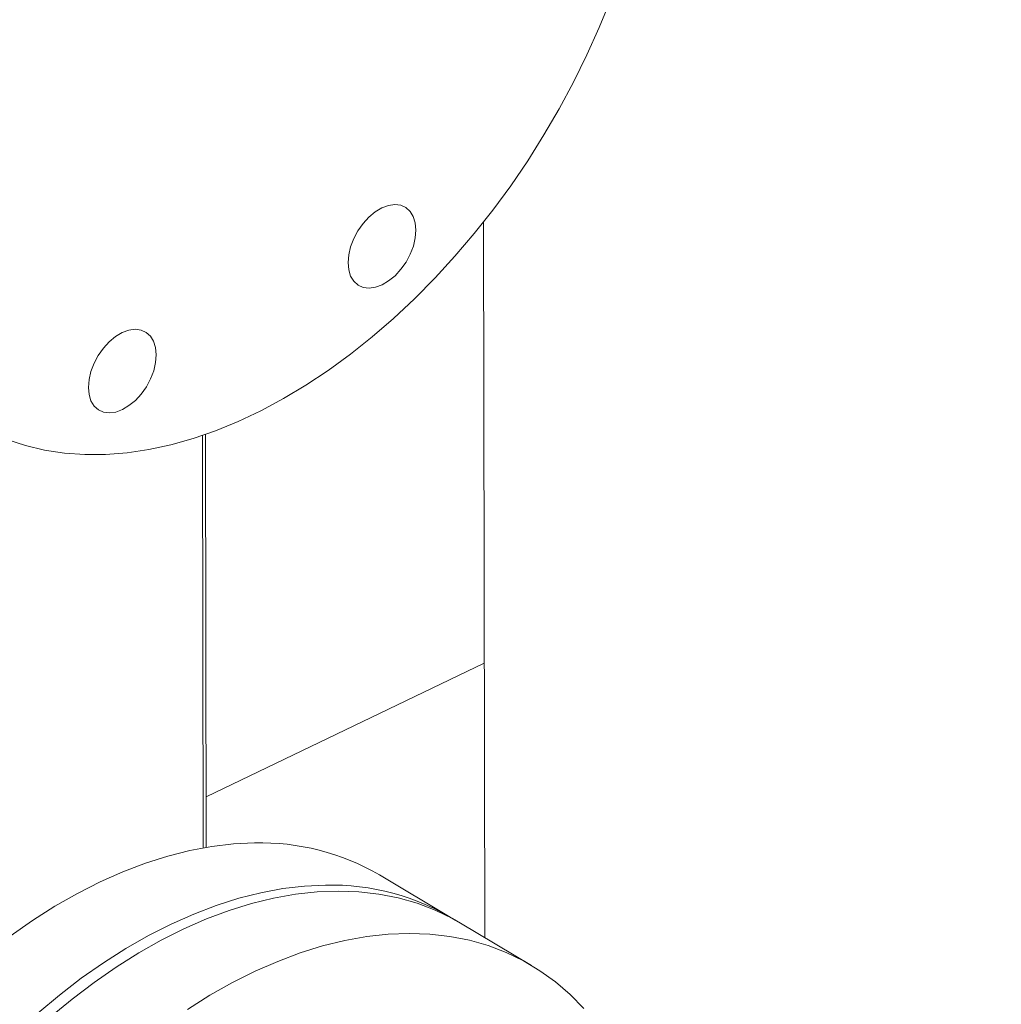
# Model space of a CAD drawing. Extents: x 19.1 to 29.8, y 0.6 to 8.7.
# Drawn here: x 22.1 to 22.3, y 5.3 to 5.4 of the extents above; entities that cross this region are included whole.
import ezdxf

# ---------------------------------------------------------------- set-up
doc = ezdxf.new("R2010")
doc.units = 0
doc.header["$MEASUREMENT"] = 0
doc.layers.get('0').update_dxf_attribs({"linetype": 'CONTINUOUS'})
doc.layers.add('D7', color=7, linetype='CONTINUOUS')

# ---------------------------------------------------------------- blocks, each defined once
blk = doc.blocks.new('A$C01A1181B')
at = {"lineweight": 15}
for p, q in [((2.532175049290615, 2.386181337388699), (2.532379886656372, 2.263372611858578)), ((2.484075484676026, 2.278760231978787), (2.483957408774515, 2.349551764217853)), ((2.484609917777291, 2.278853834809819), (2.484491689738519, 2.349736579811557)), ((2.532301366358823, 2.310458112702621), (2.484595454310849, 2.287527814629096)), ((2.526470446791578, 2.266893397589989), (2.514304406730503, 2.27414181034343)), ((2.540409217825058, 2.258588808321907), (2.528208429209059, 2.265857923939004))]:
    blk.add_line(p, q, dxfattribs=at)
at = {"lineweight": 15, "flags": 128}
for points in [[(2.553938638007907, 2.424279483747291), (2.552012076425783, 2.419531812713441), (2.549901226990272, 2.414823414687593), (2.547612478284762, 2.410168810516073), (2.545153239051913, 2.405582556696755), (2.542530773301124, 2.401078602790196), (2.539753365063319, 2.396671016614579), (2.53682959059141, 2.392373427741285), (2.533768464057985, 2.388199056189702), (2.530579437348692, 2.38416083633634), (2.527272254708976, 2.380271181704835), (2.523857389561527, 2.376542236262527), (2.5203451708025, 2.372985413130341), (2.516746656574213, 2.36961181456987), (2.513072760630209, 2.366431729390214), (2.509334980203647, 2.36345514814937), (2.505544814043262, 2.360691152738543), (2.501713907559946, 2.358148275501254), (2.497854344290943, 2.355834515319922), (2.493977772196118, 2.35375687632574), (2.490096277361658, 2.351921829188798), (2.486221947113833, 2.35033510112455), (2.482366724527921, 2.349001523289877), (2.478542408014931, 2.347925278601306), (2.47476079763922, 2.347109558702506), (2.471033839989502, 2.34655708829553), (2.467372754957367, 2.346269374729427), (2.463789200285149, 2.346247557104297), (2.46029381582936, 2.346491375868498), (2.456897679090673, 2.347000327130544), (2.453611286501314, 2.347772759643801), (2.450444844200476, 2.348806303923428)], [(2.518862381563963, 2.388611098673142), (2.519587533589089, 2.38795865367347), (2.520127098350898, 2.387075965459257), (2.520460177772165, 2.385996888162097), (2.520574168415763, 2.384762983064252), (2.520464473258301, 2.383421561269358), (2.520135524260525, 2.382024273747724), (2.519599766134931, 2.380624721411751), (2.518877950634447, 2.379276777778031), (2.517997683158072, 2.378032154261358), (2.516992842509268, 2.376938757183146), (2.515901981321591, 2.376038513491848), (2.514767162130823, 2.375366149931605), (2.513631919949859, 2.37494738701162), (2.51253995140307, 2.374798432934625), (2.511533076130078, 2.374924879717879), (2.51065007037775, 2.375321969271079), (2.509924772723835, 2.375974344272901), (2.509385353590801, 2.376857102484966), (2.509052128540759, 2.377936109784272), (2.50893828352595, 2.379170084879968), (2.509047833054638, 2.380511436677015), (2.509376927681174, 2.381908794196496), (2.509912540177993, 2.383308276534621), (2.510634501307266, 2.384656290166191), (2.511514768852535, 2.385900872379827), (2.512519609501339, 2.386994269458041), (2.513610325060228, 2.387894443151488), (2.5147451441821, 2.388566848014769), (2.515880386431959, 2.388985569631716), (2.516972500607537, 2.38913459370656), (2.517979375880529, 2.389008146923306), (2.518862381563963, 2.388611098673142)], [(2.474333470502017, 2.367207856187955), (2.475058622527158, 2.366555411188283), (2.475598187288966, 2.36567272297407), (2.475931412339008, 2.364593715674761), (2.476045257353817, 2.363359740579067), (2.47593570782513, 2.362018388782021), (2.475606613198593, 2.360621031262539), (2.475070855073, 2.359221478926564), (2.474349039572502, 2.357873535292846), (2.473468772096126, 2.356628911776173), (2.472463931447322, 2.355535514697959), (2.471373215888434, 2.35463534100451), (2.470238396697667, 2.353962977444267), (2.469103008887927, 2.353544144526433), (2.468011040341125, 2.35339519044944), (2.467004165068133, 2.353521637232692), (2.466121159315804, 2.353918726785894), (2.465396007290678, 2.354571171785565), (2.46485644252887, 2.355453859999779), (2.464523217478828, 2.356532867299087), (2.46440922683523, 2.357766772396932), (2.464518921992692, 2.359108194191828), (2.464848016619243, 2.360505551711309), (2.465383774744836, 2.361905104047285), (2.466105590245334, 2.363253047681004), (2.46698585779059, 2.36449762989464), (2.467990698439394, 2.365591026972854), (2.469081413998282, 2.366491200666303), (2.470216378748944, 2.367163675527431), (2.471351620998789, 2.367582397144378), (2.472443589545591, 2.367731351221373), (2.473450464818583, 2.367604904438121), (2.474333470502017, 2.367207856187955)], [(2.492915311530098, 2.279619850077513), (2.489286752408958, 2.279448423921007), (2.485587202359383, 2.279011640885772), (2.481828118470816, 2.278310791643076), (2.478021083604503, 2.277348219385171), (2.474177880310108, 2.276126693975632), (2.47031038022638, 2.274650185511703), (2.466430563524696, 2.272923129619363), (2.462550390657256, 2.27095086184166), (2.458681875309225, 2.268739570031546), (2.454836975590538, 2.266295994035286), (2.451027557077481, 2.263627738617274), (2.44726541129198, 2.260743116997626), (2.443562174198647, 2.257650863660176), (2.439929270629605, 2.25436068634578), (2.436377933452462, 2.250882696559545)], [(2.505081351591173, 2.272371437324072), (2.501452792470033, 2.272200011167566), (2.497753242420458, 2.271763228132329), (2.493994158531891, 2.271062378889635), (2.490187123665578, 2.270099806631729), (2.486343920371198, 2.268878281222191), (2.482476420287455, 2.26740177275826), (2.478596603585771, 2.265674716865922), (2.474716430718331, 2.263702449088218), (2.470847915370314, 2.261491157278105), (2.467003015651613, 2.259047581281843), (2.46319359713857, 2.256379325863831), (2.459431451353055, 2.253494704244183), (2.455728214259736, 2.250402450906734)], [(2.457899309873042, 2.249741989909069), (2.461610092867502, 2.252810257707811), (2.465378419973263, 2.255669824528553), (2.46919263688433, 2.2583120297438), (2.473040933875183, 2.260728551383707), (2.476911444956158, 2.262912032502093), (2.48079219381377, 2.264855724502961), (2.484671184966444, 2.266553448283091), (2.488536439207238, 2.268000189973995), (2.4923759949817, 2.269191274881202), (2.496177979824438, 2.270123228543905), (2.499930666347666, 2.270792976923431), (2.503622434594064, 2.271198572358429), (2.507241882222729, 2.271338667820752), (2.510777823820391, 2.271212929945813), (2.514219309793788, 2.270821634751968), (2.517555734902444, 2.270166133169251), (2.520776766270899, 2.269248320404023), (2.52387243371787, 2.268071092717985), (2.526833202983852, 2.266638134608897), (2.528208429209059, 2.265857923939004)], [(2.549351732888766, 2.251179310002266), (2.547017543336011, 2.253583498554276), (2.544514623861147, 2.255754137755208), (2.541850691808449, 2.257684602982394), (2.539033991599851, 2.259369018991801), (2.536073222333854, 2.26080197710089), (2.532977554886898, 2.261979204786925), (2.529756523518429, 2.262897017552154), (2.526420098409773, 2.263552519134873), (2.522978612436376, 2.263943814328718), (2.519442670838728, 2.264069552203654), (2.515823223210049, 2.263929456741334), (2.512131454963665, 2.263523861306336), (2.508378768440423, 2.262854112926808), (2.504576783597699, 2.261922159264106), (2.500737227823222, 2.260731074356899), (2.496871973582429, 2.259284332665995), (2.492992982429769, 2.257586608885866), (2.489112233572158, 2.255642916884996), (2.485241722491168, 2.253459435766612), (2.481393425500315, 2.251042914126705)]]:
    blk.add_lwpolyline(points, dxfattribs=at)
at = {"lineweight": 15}
for centre, radius, start, end in [((2.493886053692222, 2.23891407379371), 0.04071734965849885, 59.90298456811441, 91.36611787480702), ((2.50606508004482, 2.231804224613906), 0.04057913834400986, 58.39264550996224, 91.38911305185701)]:
    blk.add_arc(centre, radius, start, end, dxfattribs=at)
blk.add_open_spline([(3.198543990743985, 4.062505117409692), (3.19854771210268, 4.058928425866309), (3.198554873724191, 4.052045211104701), (3.198567053533971, 4.042129910596575), (3.198581250784137, 4.033027091178887), (3.19859809809082, 4.024736387087756), (3.198616970622467, 4.017258391044528), (3.198639344409429, 4.010595290486567), (3.198654977053273, 4.004952485672494), (3.198652192456258, 4.000288088723625), (3.198644480030509, 3.996553508155207), (3.19865047490606, 3.993500712164352), (3.198678503051923, 3.991100709356505), (3.198593549547653, 3.989410002529794), (3.198474812400882, 3.988126614846577), (3.198326784220853, 3.987007649155291), (3.198119961210935, 3.985888394702233), (3.197824143793348, 3.98473658317771), (3.197479640202744, 3.983742229883475), (3.197150622440944, 3.983006070482539), (3.196886396251152, 3.982488765551047), (3.196610305248271, 3.982018304123642), (3.19623504689752, 3.9814753218467), (3.195896728025424, 3.981043197699442), (3.19546775137627, 3.980592846391829), (3.195064084780824, 3.980299252600524), (3.194772654591489, 3.980154636200783), (3.194429272856688, 3.980034336781799), (3.193991916928297, 3.979938912320328), (3.193430439844995, 3.979876269642826), (3.192725009698165, 3.979868592009087), (3.191941308098627, 3.979940652475527), (3.1911854757765, 3.980090393732485), (3.190474099424122, 3.980293174989647), (3.18978069489544, 3.980536630079666), (3.188873358034705, 3.980913148997669), (3.187669597130174, 3.981499630280002), (3.185660315173131, 3.98269595401181), (3.182826322155108, 3.984412208153715), (3.179072440582658, 3.986611040964267), (3.174980294927963, 3.989037256116308), (3.170559003989979, 3.99166586172888), (3.166180236490383, 3.994279370880381), (3.161871735354268, 3.996854805038065), (3.15771716075664, 3.999338502475922), (3.153632836994383, 4.001778996233984), (3.149884771473126, 4.004008818320809), (3.1467843065439, 4.005861300861664), (3.144219560321226, 4.007290330969205), (3.142240743543013, 4.008342889903769), (3.140620523755501, 4.009174278374147), (3.139058458540795, 4.009953152510843), (3.137228578471365, 4.010836866452127), (3.134922440977732, 4.011906482946831), (3.13199076418519, 4.013200436311475), (3.128479826557097, 4.014655517541751), (3.124542682487906, 4.016168703660188), (3.120489256789845, 4.017607156710991), (3.116430096282016, 4.018935798434281), (3.111226859882237, 4.020504791423576), (3.104886982624116, 4.022197702681105), (3.097388526671701, 4.023890053518777), (3.089826530445649, 4.025316922633248), (3.08197822787838, 4.026517727256103), (3.073662416982188, 4.027486905745185), (3.064894669558804, 4.028187168948524), (3.055719163382896, 4.028576134137438), (3.046194554164373, 4.028610508623753), (3.036397789561768, 4.028260267600231), (3.026476720035433, 4.02749883247629), (3.016610376778665, 4.026317925264443), (3.00696576514261, 4.02473908367368), (2.997651584460279, 4.022779839629372), (2.988743545858064, 4.020481046510909), (2.980312343553393, 4.017887098273523), (2.97241666789953, 4.015041384853284), (2.965076707013964, 4.011977998223109), (2.953765898956988, 4.006536941702645), (2.938049233845241, 3.999072385313037), (2.919581015899375, 3.990164193209253), (2.902887044088132, 3.982099033491606), (2.887899533319882, 3.974850645142698), (2.873192823773344, 3.967747748109353), (2.858488099767207, 3.960675977634789), (2.846505777175793, 3.954914276556647), (2.837135833842026, 3.950413165471122), (2.830005448151148, 3.94753028009322), (2.82224269999233, 3.9448462322244), (2.813796183036708, 3.942426794464808), (2.804671241005522, 3.940312410390774), (2.794887596334185, 3.938558211128999), (2.784509750837373, 3.937214065245241), (2.773634796366309, 3.936352112248001), (2.763357362200139, 3.936059979506723), (2.753914617061703, 3.936213426597721), (2.745532282174842, 3.936676622528097), (2.73745799069706, 3.937428926071327), (2.729000650667409, 3.938537887546701), (2.720320369092612, 3.940061245595714), (2.71159697953955, 3.942029582664475), (2.703463723948921, 3.944280866858275), (2.695972151945291, 3.946758646861852), (2.68915555154144, 3.949404784913995), (2.68321400544658, 3.952067181812069), (2.678055440943723, 3.954678545551115), (2.673633077457637, 3.95723162218), (2.668742773116854, 3.960191262907998), (2.662840347732008, 3.963705742951188), (2.655627643412004, 3.968010456188683), (2.648016493950365, 3.97254631551386), (2.640054532083241, 3.977291324426972), (2.631789861245402, 3.982215508829063), (2.622956692441718, 3.987478046844316), (2.613566419703417, 3.993072378751712), (2.60363380474125, 3.998990242001128), (2.592243511897685, 4.005777454164189), (2.579481331335238, 4.013383050919533), (2.565563100977329, 4.021678255310114), (2.551626634858621, 4.029984427636748), (2.537788613962974, 4.038231448487789), (2.524048261974784, 4.046419122702787), (2.51040412570601, 4.05454760031332), (2.494442671831862, 4.064053538901341), (2.476204615673211, 4.074909286865335), (2.460358839740842, 4.084332750791422), (2.449275458074773, 4.090918146447443), (2.442874589190865, 4.094721984903778), (2.43645833895652, 4.098537721446718), (2.430152424807794, 4.102298661796244), (2.424297022879799, 4.105780942608884), (2.419079614719948, 4.108900778003559), (2.414531949681191, 4.111517695621632), (2.410441407165671, 4.114146056811478), (2.406773118180098, 4.116907033295369), (2.40350380205399, 4.119668476868487), (2.400636221722266, 4.122339561965656), (2.398368717909868, 4.124623814315346), (2.396626984517368, 4.126478412651792), (2.395338776802845, 4.127903343853166), (2.394248252923674, 4.129149702804963), (2.393313549047342, 4.130247333787718), (2.392376268543508, 4.131374038203735), (2.391219422446738, 4.132801649831528), (2.389684920089898, 4.134765329878938), (2.38775979354994, 4.137351790649827), (2.385548964099783, 4.140509441509579), (2.383160956127, 4.144167505120198), (2.38068598239704, 4.148262892160233), (2.378174117229136, 4.152798221394431), (2.375679605817837, 4.157762436022626), (2.373257028765835, 4.163125353751571), (2.370988622133503, 4.168800050006734), (2.369036728340248, 4.174408708385105), (2.36755449894229, 4.179346766331932), (2.366510339905545, 4.183353998329025), (2.365794691171544, 4.186482660900847), (2.365283367954959, 4.189019675832601), (2.364929963427095, 4.190992754597794), (2.364661688192392, 4.192651415169294), (2.364405694958108, 4.194406064297706), (2.364128163430919, 4.196616893268217), (2.363854603493813, 4.199400569603892), (2.363636621059925, 4.202728543943977), (2.363557296053543, 4.206429937457127), (2.36358886628674, 4.210271885303325), (2.363575998519643, 4.21408825709684), (2.363576590107471, 4.217732515556666), (2.363525057321674, 4.221173207275559), (2.363350270578238, 4.224917374378901), (2.3630328183364, 4.228947227798063), (2.362522102054903, 4.233280689754103), (2.361874133640853, 4.237417724559958), (2.360930184419423, 4.242212249143481), (2.359520418909419, 4.247813725326289), (2.357405991566267, 4.254253767205206), (2.355046018393288, 4.259827430738532), (2.352671706183962, 4.264452370029638), (2.350508210348508, 4.26812715250189), (2.348169353010071, 4.271604152093964), (2.345771109027318, 4.274739405728745), (2.343204520595478, 4.277720995804174), (2.340301130525873, 4.280706990448394), (2.336599133286299, 4.284008208057504), (2.332312554828576, 4.287211580600989), (2.327840320914319, 4.289933143555725), (2.323503753474675, 4.292103776268732), (2.319096754012065, 4.293912218265014), (2.314038784681529, 4.295530068505798), (2.30836798376059, 4.296804842869825), (2.302089875374449, 4.297620637146686), (2.29557975682097, 4.297857859055469), (2.289042967409117, 4.297507543568791), (2.28262400574792, 4.296640032247414), (2.277331522266898, 4.295528232638173), (2.273160836397629, 4.294425882810689), (2.270327108807109, 4.293579929351544), (2.267965054237081, 4.2928062648996), (2.266127789022974, 4.292161955033517), (2.264679149111871, 4.291628553189977), (2.262908037077381, 4.290951267454954), (2.260478190760082, 4.289966749327402), (2.257203363734732, 4.288525575993248), (2.253281775318776, 4.286631215339373), (2.24867039612915, 4.284421305825866), (2.243313654271262, 4.281838376897575), (2.237329225102762, 4.278955160701589), (2.230709878657862, 4.275764901827035), (2.223454294956852, 4.272268154634009), (2.215078990325004, 4.268231684372296), (2.205789788756164, 4.263754907854892), (2.195820638146131, 4.258950804161657), (2.185894700614966, 4.254167862849716), (2.171589677331994, 4.247275292849256), (2.153025369100916, 4.238331531863206), (2.130321531129461, 4.227395241415781), (2.107537071325055, 4.216421849985945), (2.084691713200186, 4.20542087091275), (2.061779440254121, 4.194389407462303), (2.039227138958786, 4.183532892979994), (2.016916781750943, 4.172794411021616), (1.989031735836697, 4.159374581626665), (1.955672577919799, 4.143323309556358), (1.916926722260435, 4.124684325339278), (1.878494303353747, 4.106199981818396), (1.840218671187891, 4.087794633953607), (1.700829620527514, 4.020779770198484), (1.472525520416497, 3.911109073133019), (1.155334211328494, 3.758815894173971), (0.8944767681833738, 3.633525090228474), (0.6777487093607348, 3.5293388374137), (0.5542387332567742, 3.46995578784103), (0.4798249641009562, 3.434183182171903), (0.4545280792683499, 3.422022898293687), (0.4292408685083089, 3.409867948741621), (0.4039637814951718, 3.397718661304509), (0.3786051052024746, 3.385531067828431), (0.3533986505438165, 3.373417655689909), (0.3280911546783543, 3.361256791075139), (0.3025301225574566, 3.34897527936511), (0.2762326491398213, 3.336341149632275), (0.2491939492639617, 3.323352417626927), (0.2266481305302861, 3.312522345840158), (0.2088606661339085, 3.30397337403026), (0.1962497930091303, 3.297913534853372), (0.1840173600320441, 3.292020849017987), (0.1722623635514111, 3.286396277063925), (0.1611237423663496, 3.280918256242149), (0.1507626060387821, 3.275467326151137), (0.1410891507300036, 3.270099482898893), (0.1324432743077395, 3.265037177284094), (0.1247453563796697, 3.260310174110138), (0.1179222156464803, 3.255937117838702), (0.11155854155637, 3.251688063516109), (0.1064798110268015, 3.248160057132065), (0.1025052406436728, 3.245315203967134), (0.09951625320512392, 3.243131511578781), (0.09658135988745187, 3.240942977192802), (0.09370086898824326, 3.23875058409325), (0.09095027323997584, 3.236613737783294), (0.08858494844010067, 3.234739694635689), (0.08667627740913986, 3.233203117287371), (0.08511183893985219, 3.231928365489324), (0.08351488348380087, 3.230612285461337), (0.08168646452813277, 3.229085818545403), (0.07954225812405724, 3.22726741627298), (0.07691508719769047, 3.224997827100037), (0.07378422892022485, 3.222228487319516), (0.0701473797336476, 3.218915277097288), (0.0662884574010505, 3.215278554380358), (0.06213578687326304, 3.21121784355892), (0.05787097902675242, 3.206870421865474), (0.05355983648857432, 3.202268494260764), (0.04944482838729414, 3.197664055312853), (0.04552326743515067, 3.1930612680639), (0.04180642188116224, 3.188481243975367), (0.03880739769343222, 3.184598693451267), (0.03651815409244108, 3.181517615447209), (0.03492639945051934, 3.179318049176878), (0.03357811027516533, 3.177410738425856), (0.03245914977265585, 3.175795316034758), (0.03146665460577225, 3.174337660996844), (0.03046207654971056, 3.172838000292789), (0.02913458587814688, 3.170818341557847), (0.02740954768101034, 3.168119132091096), (0.02528631605406417, 3.164662892249794), (0.02302718016039051, 3.160804921586475), (0.02085145274752165, 3.156883764619366), (0.01885017958353075, 3.153077834616102), (0.01702449689862107, 3.149416934867569), (0.01529667269674917, 3.145755038323951), (0.01366577640407485, 3.142093468944363), (0.01215019691996133, 3.138479363878062), (0.01079515825031763, 3.135041307323853), (0.009633953561205999, 3.131911618225764), (0.008686704731779571, 3.129211582428372), (0.00792338832358297, 3.126925165374782), (0.007262233635167092, 3.124857946241761), (0.006603903213168394, 3.122709183983552), (0.005883432752796125, 3.120233459556992), (0.005107709618187073, 3.117392522753903), (0.003955849919712762, 3.112836691198112), (0.00261105650629645, 3.106637470668989), (0.001535515587519853, 3.100153442276278), (0.0008684860211758405, 3.094898113012288), (0.00046982653787353, 3.090937938056197), (0.0001764267173669509, 3.087009378633507), (-1.029848160527536e-05, 3.083202469567979), (-9.641748327027244e-05, 3.079699633072543), (-0.000105599885849017, 3.076682481331449), (-6.884328218603741e-05, 3.074184383953828), (-1.446091381751557e-06, 3.07188185132431), (0.0001049804626873652, 3.06945152023107), (0.0002768619320079324, 3.066627912372152), (0.0005352338114050781, 3.063419161985895), (0.000892980949956268, 3.059935103268504), (0.001553629954599955, 3.054704927466869), (0.002678275079070147, 3.047930682003695), (0.004205362376957567, 3.041029261411047), (0.005603949739708014, 3.035704367444231), (0.006669416033368236, 3.032020934392072), (0.007691480405284778, 3.028757601868016), (0.008633925126524389, 3.0259370529511), (0.009516890884619045, 3.02342956269035), (0.01039226296654761, 3.021054014639777), (0.01132252292148905, 3.018638005924277), (0.01233151196237259, 3.016130016566198), (0.01346397635664687, 3.013435722400793), (0.01480634154603422, 3.010385619148032), (0.01646174308985593, 3.006814296261229), (0.01815213771457991, 3.003374984867182), (0.01978844803724655, 3.000204860254225), (0.02127135277097381, 2.997438049423138), (0.02291073559259615, 2.994496302613825), (0.02465784212139255, 2.991484891888076), (0.0263899050726053, 2.988614750262922), (0.02796612137812104, 2.986092024823492), (0.02926024812263961, 2.984078900999245), (0.03027431203003061, 2.982534990406926), (0.03101708755627186, 2.98142148670668), (0.03160482133848319, 2.980550353164034), (0.03214815187467934, 2.97975220847421), (0.03276239266136116, 2.97885850918459), (0.0335030980510993, 2.977793161927707), (0.03437381820178587, 2.976557518173756), (0.03561158942761722, 2.974827595036135), (0.03729593701842759, 2.972526044023329), (0.03949604495999637, 2.969611068782083), (0.04194059711449682, 2.966480985149037), (0.04558791108377136, 2.961970678202842), (0.05038788494287871, 2.956348200835702), (0.05640617022634586, 2.949774799039918), (0.06242253087901162, 2.943608284524455), (0.06852398371274404, 2.937711353567032), (0.073643410542239, 2.93303444581786), (0.0777153002762816, 2.929460277679809), (0.08063108466024005, 2.926961798657413), (0.0834815188743363, 2.924576748774676), (0.08607104163144896, 2.922457451744409), (0.08810071870999536, 2.920826603090624), (0.08955380970721905, 2.919673973074008), (0.09058021738110966, 2.918866521518382), (0.09152792380253771, 2.918125908204043), (0.0925797199715035, 2.917309679473899), (0.09416656906825693, 2.916088519979308), (0.09640635317995816, 2.91438781357132), (0.09942631336809882, 2.91213881845124), (0.1029514328105421, 2.909572989026097), (0.106821511498346, 2.906827343435438), (0.1108614756559803, 2.904036021372004), (0.1149545708438282, 2.901281839473377), (0.121489869200019, 2.896994195276578), (0.1306661178022281, 2.891286120350298), (0.1457620845884904, 2.882360082390978), (0.1638991745800453, 2.871507188292018), (0.1866678755728373, 2.857941205558475), (0.2110840675791366, 2.843381499543357), (0.2372019958117306, 2.827816375620213), (0.2643186734952323, 2.811658540108542), (0.2923589183872224, 2.794954424870703), (0.3210812832123509, 2.777847033409827), (0.3495960214040181, 2.760865771969062), (0.3777422109401556, 2.744105701734529), (0.4099456447413488, 2.724930878594247), (0.4462468952706047, 2.703316721048527), (0.4867672259341873, 2.67918929090272), (0.5272061003395052, 2.655107187388012), (0.567654504192646, 2.631014233933827), (0.6081198277709419, 2.606904029628716), (0.6436952830307305, 2.585699248338102), (0.6743807172320473, 2.567402297690712), (0.7002116034161219, 2.551994850988397), (0.7262787001313171, 2.53644452649662), (0.7527754752774527, 2.52063940594563), (0.7798616494828465, 2.504488075142671), (0.8055094290125311, 2.489203398738145), (0.8296374966287132, 2.474835255127175), (0.8520697611181589, 2.461488356801663), (0.8744886594820471, 2.448162446465599), (0.8966072071804305, 2.435032551509529), (0.9182621735546235, 2.422179292798692), (0.9347562937544467, 2.412373925209224), (0.9462381697172546, 2.405535414909416), (0.9528462059308254, 2.401595739183737), (0.959410709353314, 2.397677694683836), (0.9659044765443241, 2.393797101778915), (0.9721714976461868, 2.390047629000325), (0.9776636520901434, 2.386757118476202), (0.9823051721210447, 2.383979014781733), (0.9861221843737766, 2.381681656695662), (0.9894983704552445, 2.379700196439382), (0.9924307023326193, 2.377923974073415), (0.9949474807944227, 2.375995386545913), (0.9970171197577429, 2.3741587579445), (0.9987551169337365, 2.372431026106149), (1.000404198923974, 2.370650304148075), (1.002283398599623, 2.368435598542717), (1.004485606904197, 2.365553437639635), (1.006933784381324, 2.361908437433694), (1.009161742077204, 2.358030579611984), (1.011088219129356, 2.354129818647795), (1.012688421580471, 2.350399401351295), (1.014132922755898, 2.346396621100329), (1.015357493487109, 2.342192978138986), (1.016277863668627, 2.337892549833015), (1.016967178045149, 2.333143161192645), (1.017073866165724, 2.328053913565331), (1.017007708915756, 2.322404703244128), (1.017009608598961, 2.316400877042806), (1.017005362951224, 2.310235252826601), (1.017013778456054, 2.303994836805529), (1.017027079703169, 2.297725855949729), (1.017051216532082, 2.289241834162894), (1.017087339011894, 2.278724606851362), (1.017127174876094, 2.266416407280799), (1.017149424934992, 2.254758530299281), (1.017162501800968, 2.243748093634014), (1.017176304067391, 2.234027025699255), (1.017190530879212, 2.225469232891601), (1.017212473184237, 2.218016790365745), (1.017223238795751, 2.210849811380992), (1.017961954632923, 2.203571912553347), (1.019153995046189, 2.196875378079337), (1.020656121203416, 2.190732045310892), (1.022377828567862, 2.185009374548113), (1.024519209793979, 2.179047471034689), (1.027104122912412, 2.172919449540643), (1.030136738263792, 2.166713916548463), (1.033231551113161, 2.16122229761568), (1.036293024028382, 2.156375326486788), (1.039277218949522, 2.152078157588534), (1.04265667135099, 2.147684186849222), (1.046423045878797, 2.143299107169351), (1.050544979496586, 2.13905618755472), (1.0549571436867, 2.135098564099124), (1.059570521484524, 2.131519402014176), (1.064321714367381, 2.128537979607836), (1.069997516312228, 2.125164770926283), (1.076721473329542, 2.121132690907061), (1.083347871681362, 2.117189962344824), (1.087483642883996, 2.114723978301074), (1.088998052643241, 2.113821000326947)], degree=3, knots=[0, 0, 0, 0, 0.001895592513004639, 0.003647999892981552, 0.005257373705561141, 0.006723771609844011, 0.008047177761326277, 0.009227423472853035, 0.01026311437724284, 0.01104961338832704, 0.01171873309990798, 0.01226370086453158, 0.01268723177102037, 0.01300298121116489, 0.01321673082580998, 0.01343610963027137, 0.01374645213356988, 0.01405924397576159, 0.01439995526548686, 0.014754726769276, 0.01507177312284047, 0.01528445293739542, 0.01546206643468303, 0.01578911540209188, 0.01622947326418284, 0.01663983809021394, 0.01701528459592948, 0.01734129769995328, 0.01769407939178099, 0.0180719272532435, 0.0184702217095195, 0.01888249417849187, 0.01921769858805404, 0.01943684701696408, 0.01963937196365516, 0.0198544158984328, 0.0202001615771025, 0.02057367188475969, 0.02132904169061278, 0.02217651110525467, 0.02309535875388495, 0.02408287893692254, 0.02514181592848623, 0.02602668587138575, 0.02696112303813886, 0.02791164010090495, 0.0287450728594586, 0.02944686111363132, 0.02996964546417682, 0.0303816561129166, 0.0306778502008197, 0.03095301971144245, 0.03131267362134488, 0.03175875210809813, 0.0322932340390804, 0.03298502823694961, 0.03371587371721946, 0.03443304161070301, 0.03513547952896395, 0.03582274990032516, 0.03708132508889136, 0.03828128135364622, 0.03944436006051955, 0.04065642103179021, 0.04192382496856178, 0.04324446784670517, 0.04461580468324219, 0.04603479897937678, 0.0474976702446711, 0.04899834251380172, 0.05050504736592452, 0.05200408254427957, 0.05349124566908533, 0.05496059197608199, 0.056404732683854, 0.05781622757366977, 0.05919181856426634, 0.06053867013318258, 0.06457174479554928, 0.06852231293463008, 0.07159524058890869, 0.07460239946936473, 0.07755438675689287, 0.08047418148815985, 0.0834925603701201, 0.08478184801303276, 0.08611180750897914, 0.08748595519869688, 0.0889096201221751, 0.09038672756148998, 0.09192119154596821, 0.09351079459771233, 0.09514786485447456, 0.09682371714391165, 0.09810162551787138, 0.09936720261550724, 0.1005893003796295, 0.1017660978783249, 0.1032628605153978, 0.1046766355584784, 0.106005944291159, 0.1073673128099011, 0.1086273047465289, 0.1097873997249854, 0.1108512810579167, 0.1118227664325019, 0.112719133944495, 0.1141843483208261, 0.1158045188221072, 0.1175835047712074, 0.1193071153387907, 0.1211581430009694, 0.1231353650463339, 0.1252363166585229, 0.1274571138909586, 0.129794314969067, 0.132869139555575, 0.1360034338501926, 0.139117387493913, 0.1422112358415634, 0.1452852027906404, 0.1483395277920706, 0.1513744916925499, 0.1560112965455548, 0.1606047342797823, 0.1620400374429191, 0.1634752387230147, 0.1649162625939032, 0.1663627544977888, 0.1677241268467915, 0.1688626186313517, 0.169880344617177, 0.1707927548895277, 0.171622140594224, 0.1723708014585851, 0.1730379788097025, 0.1736211191413548, 0.1739776960205668, 0.1742904215005638, 0.1745580542141839, 0.1747796074056512, 0.1749849421039093, 0.1752614914807175, 0.1756519881014816, 0.1761582088976324, 0.176763457485529, 0.1774272512667349, 0.1781473810839361, 0.1789225740359331, 0.1797507374792369, 0.1806286951087679, 0.1815518017634562, 0.182494050920337, 0.1833197205336957, 0.1839188493778734, 0.1844225779233757, 0.1848344068568556, 0.1851568018565517, 0.1853927813371946, 0.1856600205653245, 0.1860332949579938, 0.1865012730713345, 0.18707040972195, 0.1877435384083353, 0.188447952938025, 0.1891228245233442, 0.1897645320730859, 0.1903701284787153, 0.1909412227755211, 0.1917662649840548, 0.1925458172283878, 0.1933147960542369, 0.1940710596468164, 0.1952627983849298, 0.1965704448278716, 0.1979725106161432, 0.1988297561077658, 0.1996964785058447, 0.2005722438178085, 0.2014185694125019, 0.2021629155466663, 0.2030475239937453, 0.2040333201987326, 0.2052944954792686, 0.2064689839437038, 0.2074139215125097, 0.2084092417205377, 0.2094963010405266, 0.2107490965773643, 0.2120506424122237, 0.2134256804971953, 0.2147362275448786, 0.215958505184076, 0.2171979692860883, 0.2178275586508198, 0.218389080414841, 0.2188460313556649, 0.2192016553251912, 0.2194599763272849, 0.2196985631534865, 0.2202516619068861, 0.2209011675326444, 0.2216445648000391, 0.2225858859265231, 0.2236508483168409, 0.2248428358157796, 0.2261627993891888, 0.2276106726506969, 0.2291863870197026, 0.231179657121184, 0.2331781621876152, 0.2351613026198134, 0.2371291074984642, 0.2417527969263494, 0.2462900716812393, 0.2507412698593709, 0.2554152484287187, 0.2599911317856672, 0.2644847616185885, 0.2689450582165276, 0.2733756930828243, 0.2812141534804076, 0.2889590997541233, 0.2966223661291151, 0.3042736551840887, 0.3119252112413537, 0.3802610557364495, 0.4412857924398813, 0.5023115198505999, 0.5368438185771637, 0.5713764607603408, 0.5764383927023284, 0.5814983099261551, 0.5865560836915119, 0.5916115852555172, 0.5966646858958622, 0.6017709463573693, 0.6067334664582303, 0.6118420312444017, 0.6170963761499385, 0.6224962742156531, 0.6280449714247686, 0.6306039638148488, 0.6331541798524798, 0.6355995463605199, 0.6379365015507567, 0.6401763148953538, 0.6423317915465864, 0.6443977222774833, 0.6463690172428644, 0.648021907751497, 0.6495953147149429, 0.6510868028732156, 0.6525260480538352, 0.6532742805424823, 0.6540185010948363, 0.654758596396738, 0.6554944571038265, 0.656225771523156, 0.6568938469914448, 0.65735440954177, 0.6577426319696674, 0.6581470026098002, 0.6586428047804308, 0.659230507782014, 0.6599106502169083, 0.6608317380362203, 0.6618831351850869, 0.6630582670550577, 0.6642560978858494, 0.6656703333802153, 0.6670714873929319, 0.6684591465083384, 0.669832873287848, 0.6711922632222144, 0.6725218774458441, 0.6732465871278636, 0.6738849224651593, 0.6744365077838139, 0.6749010295356084, 0.6752818979690295, 0.6756935542155836, 0.6761905615924975, 0.6770137511226882, 0.6779994790243463, 0.6791292867387642, 0.6802772068582765, 0.6812979465787253, 0.6823146386984461, 0.6833271500486848, 0.6843353657779763, 0.6853391801991974, 0.6863006471019646, 0.6871538404118108, 0.6878972204609141, 0.6885016250157767, 0.6890134140610774, 0.6895748288014705, 0.6902419873635041, 0.6910150254850486, 0.691867336413483, 0.6939112768769442, 0.6959914720606896, 0.6970528802628952, 0.6981049141089425, 0.6991474230784035, 0.7001803016219429, 0.7011327752350056, 0.7019321782837612, 0.7025790234328712, 0.703118940253022, 0.7037637204796355, 0.7045132304764612, 0.7053672895238461, 0.7063204021124033, 0.7072915189222196, 0.7095425468255913, 0.7117396852314096, 0.7128348522909981, 0.7138358212835646, 0.7147173943263998, 0.7154800173155323, 0.7161279882590604, 0.7167603907595717, 0.7174203094138667, 0.718106092022337, 0.718819181380609, 0.7196376239272395, 0.7206256368498515, 0.7217820863375174, 0.7225043927491056, 0.723279014401247, 0.7241056181649966, 0.7249838309854016, 0.7258273009990399, 0.7265443260930605, 0.7271355624204249, 0.7275501729095154, 0.7278692538009183, 0.7280931926234958, 0.7283007392897048, 0.7285584965025395, 0.7288663464986757, 0.7292241487014715, 0.7296317388942173, 0.7303723644867687, 0.7312345994482427, 0.7321900696319228, 0.7331344334839338, 0.7352390963792418, 0.7372324780473033, 0.739116114179949, 0.7409336653101914, 0.7427594164092706, 0.7435655430568188, 0.7443732476579683, 0.7451810203841531, 0.7458941771431911, 0.7464567108853444, 0.7467937768377908, 0.7470389755082391, 0.7472611043930322, 0.7475336514224644, 0.7478564458216836, 0.7484877724732738, 0.7492500327621688, 0.7501417304382297, 0.7511162898934172, 0.7520899312717071, 0.7530607069108757, 0.7540285058104835, 0.7566735263719759, 0.7593083343209311, 0.7640434722682655, 0.7688221123389105, 0.774580771969302, 0.7804167158333806, 0.7863301884446112, 0.7927525262158206, 0.7992009498119521, 0.8055661792658962, 0.811847768917996, 0.8180471330391583, 0.8271269390071276, 0.8361493632600765, 0.8451704708424552, 0.8541938292985807, 0.8632212771946093, 0.872253328329405, 0.8780049495886934, 0.8837603925392901, 0.8895439072349975, 0.8954543090510997, 0.9015006278792463, 0.9076813502534188, 0.9126308103061227, 0.9176612645731639, 0.9227066692011129, 0.9276510513379198, 0.9324947006675309, 0.9372413514845154, 0.9387318305443574, 0.9402128954118787, 0.9416846246377382, 0.9431470893570265, 0.9445819906374738, 0.9459019313923193, 0.9468503071421477, 0.9477180738045293, 0.9484858055434828, 0.9491434364496499, 0.9497146660356587, 0.9502164366324966, 0.9505950910120431, 0.9509636218904965, 0.9514266466541326, 0.9519934072648724, 0.9526632192261896, 0.953432337765391, 0.9539988207619432, 0.9546051760822036, 0.9552467120014415, 0.9559186345090165, 0.9566148037581632, 0.9573262885159082, 0.9582611366179662, 0.959283127272139, 0.9603621837981602, 0.9614600092152308, 0.9625690614306093, 0.9636820598434561, 0.9647920497680686, 0.9670744919199327, 0.969261715234554, 0.9713171316956125, 0.9732543546768043, 0.9750943519052178, 0.9764610110023333, 0.9777680558328395, 0.9790138110613884, 0.9802163087594985, 0.981376719275447, 0.9822420554770744, 0.9831529262363039, 0.9841067092475768, 0.9851002418391029, 0.986129210320236, 0.9871886878870748, 0.9879217436609012, 0.9887182292110699, 0.9895777318175984, 0.9904947678475965, 0.9914619814410383, 0.9924694511519703, 0.9935025246643514, 0.994546550484472, 0.9956143318459598, 0.9972618548672579, 0.9989973638511199, 1, 1, 1, 1], dxfattribs=at)

msp = doc.modelspace()

# ---------------------------------------------------------------- block references
at = {"layer": 'D7', "color": 7, "linetype": 'Continuous'}
msp.add_blockref('A$C01A1181B', (19.64024134722863, 3.000855438263555), dxfattribs=at)

doc.saveas('drawing.dxf')
